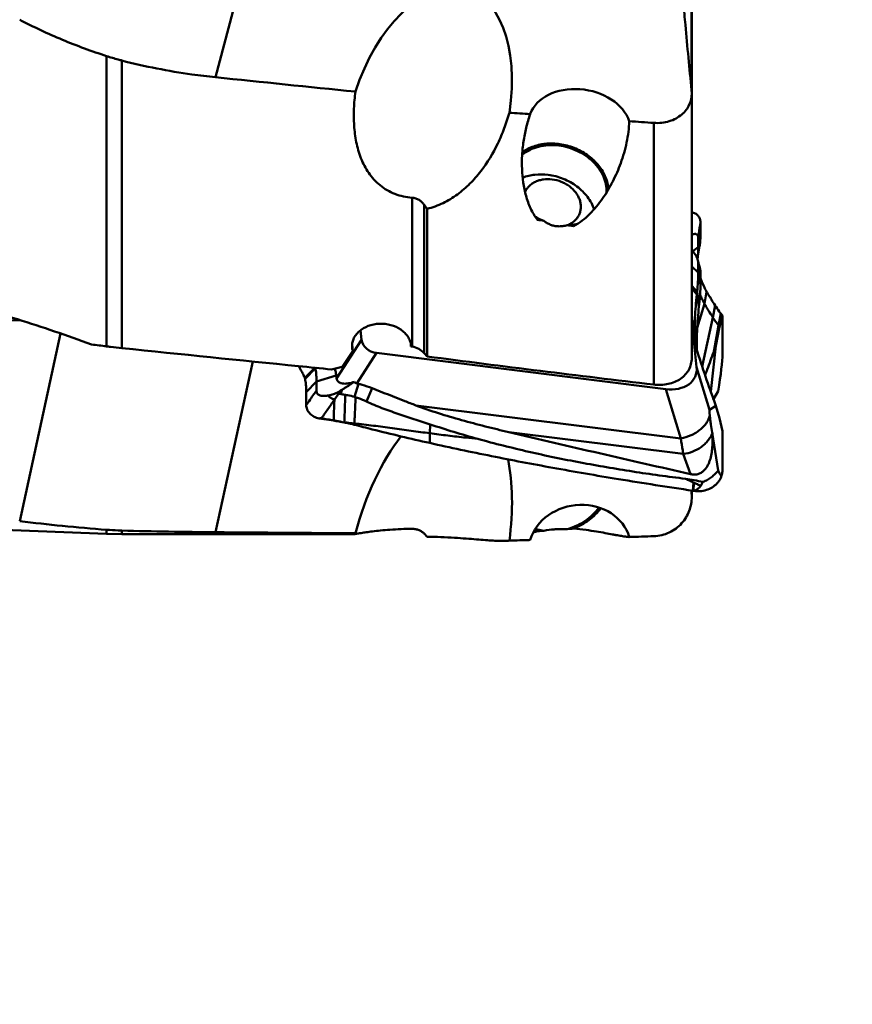
# Model space of a CAD drawing. Units: millimetres. Extents: x -49 to 93, y -27 to 92.
# Drawn here: x 22 to 43, y -27 to -2 of the extents above; entities that cross this region are included whole.
import ezdxf

# ---------------------------------------------------------------- set-up
doc = ezdxf.new("R2010")
doc.units = ezdxf.units.MM
doc.layers.add('1', color=4, linetype='Continuous', lineweight=50)
doc.layers.add('2', color=7, linetype='Continuous', lineweight=25)
doc.styles.add('simplex', font='txt.shx', dxfattribs={"height": 3.5})
doc.dimstyles.new('\\M+18352\\M+18373\\M+1815B - ISO-25', dxfattribs={"dimscale": 0, "dimtxt": 3.5, "dimasz": 3.5, "dimexe": 1.5, "dimexo": 0, "dimgap": 2.3, "dimtad": 1, "dimdsep": 46, "dimtxsty": 'simplex', "dimcen": 0.09, "dimclrd": 256, "dimclre": 256, "dimclrt": 256, "dimadec": 0, "dimazin": 0, "dimtfac": 1, "dimtofl": 0, "dimtmove": 0, "dimatfit": 3, "dimfxl": 1, "dimtolj": 1, "dimlwd": -1, "dimlwe": -1, "dimarcsym": 0})

# ---------------------------------------------------------------- blocks, each defined once
blk = doc.blocks.new('*D9')
at = {"layer": '2'}
for p, q in [((39.2, 15.875), (61.609, 15.875)), ((60.109, 12.375), (60.109, -15.875))]:
    blk.add_line(p, q, dxfattribs=at)
blk.add_solid([(59.525, 12.375), (60.692, 12.375), (60.109, 15.875)], dxfattribs=at)
at = {"layer": 'Defpoints', "color": 0}
for p in [(39.2, 15.875), (39.2, -15.875), (60.109, -15.875)]:
    blk.add_point(p, dxfattribs=at)
at = {"layer": '2', "insert": (56.059, -8.716), "char_height": 3.5, "attachment_point": 5, "rotation": 90, "style": 'simplex'}
blk.add_mtext('\\A1;%%C31.75 [%%C1.250"]', dxfattribs=at)
blk = doc.blocks.new('_None')

msp = doc.modelspace()

# ---------------------------------------------------------------- hatches: boundary and pattern name
at = {"layer": '1'}
h = msp.add_hatch(dxfattribs=at)
h.set_pattern_fill('ANSI37', color=256, scale=0.5, style=0)
h.set_pattern_definition([(45, (-158.6567, 4.8827), (-1.122532, 1.122532), []), (135, (-158.6567, 4.8827), (-1.122532, -1.122532), [])])
edge = h.paths.add_edge_path()
edge.add_line((39.2151327, -7.92224489), (39.2151327, -6.95255544))
edge.add_spline(control_points=[(39.36011825, -8.14753209), (39.35523172, -8.1341597), (39.33946229, -8.0966272), (39.29566982, -8.01809357), (39.24851776, -7.95836272), (39.21513618, -7.92224489)], knot_values=[0.1195631642, 0.1195631642, 0.1195631642, 0.1195631642, 0.2590197452, 0.5175621068, 1, 1, 1, 1], degree=3, periodic=0)
edge.add_line((39.36277877, -8.13320519), (39.36005655, -8.14755464))
edge.add_line((39.36276991, -8.13322286), (39.41772412, -7.8258968))
edge.add_spline(control_points=[(39.43716012, -7.53811102), (39.43716012, -7.59190188), (39.43533753, -7.66851187), (39.42705135, -7.76442239), (39.42119237, -7.80650322), (39.41772426, -7.82589053)], knot_values=[0, 0, 0, 0, 0.5589027705, 0.7953625318, 1, 1, 1, 1], degree=3, periodic=0)
edge.add_line((39.437163, -7.53811067), (39.437163, -7.20645691))
edge.add_spline(control_points=[(39.437163, -7.20645691), (39.43716339, -7.19177908), (39.43472028, -7.16250402), (39.42340266, -7.1200237), (39.40445495, -7.08029197), (39.37823535, -7.04429018), (39.34532712, -7.01280961), (39.29280968, -6.9772814), (39.24693328, -6.96007518), (39.21522565, -6.95255544)], knot_values=[0, 0, 0, 0, 0.1206844355, 0.2401457861, 0.359569557, 0.4805180995, 0.604359318, 0.732061172, 1, 1, 1, 1], degree=3, periodic=0)

# ---------------------------------------------------------------- linework, layer by layer
for p, q in [((39.21143024, -3.83653868), (39.21143024, 1.76562633)), ((39.2151327, -6.95255544), (39.2151327, 1.76487786)), ((28.16763028, 0.73005619), (27.04738808, -3.50591664)), ((24.26341246, -2.96524116), (24.26341246, -10.38289305)), ((24.65473747, -3.07901616), (24.65473747, -10.42739796)), ((35.09035052, -4.44321975), (35.08835501, -4.44880228)), ((38.24641558, -11.35920005), (38.24641558, -4.67196553)), ((32.07038428, -10.38951725), (32.07038428, -6.5840504)), ((32.37680205, -6.76401434), (32.37680205, -10.55532856)), ((32.45318049, -10.64215725), (32.45318049, -6.86928575)), ((39.2151327, -7.92224489), (39.2151327, -6.95255544)), ((39.437163, -7.53811067), (39.437163, -7.20645691)), ((39.437163, -7.53811067), (39.38220935, -7.84543365)), ((39.38220935, -7.84543365), (39.38220929, -7.61138055)), ((39.2151327, -10.68394344), (39.2151327, -7.92224489)), ((39.24299753, -7.95390037), (39.38221108, -7.84543146)), ((39.36276991, -8.13322286), (39.41772412, -7.8258968)), ((39.36277877, -8.13320519), (39.36005655, -8.14755464)), ((39.39114115, -8.25739899), (39.37118706, -8.18239868)), ((39.38220935, -8.49384115), (39.38220929, -8.25978746)), ((39.39401875, -8.26832148), (39.39114115, -8.25739899)), ((39.2151327, -8.34415338), (39.38221108, -8.49384328)), ((39.437163, -8.80116408), (39.38220935, -8.49384115)), ((39.41881443, -8.39839119), (39.42005006, -8.40314616)), ((39.42005006, -8.40314616), (39.437163, -8.46951061)), ((39.437163, -8.6334277), (39.437163, -8.46951033)), ((39.44058182, -8.64357065), (39.43693694, -8.6334277)), ((39.437163, -8.80116408), (39.437163, -8.6334277)), ((39.437163, -8.66267559), (39.44057918, -8.64357079)), ((39.2151327, -8.83352425), (39.35274925, -8.99043541)), ((39.34490638, -9.06188755), (39.2151327, -8.90766139)), ((39.35275169, -8.99043619), (39.34490509, -9.06188691)), ((39.35275169, -8.99043619), (39.40770544, -9.29775949)), ((39.59522317, -8.98578954), (39.5402693, -9.29311373)), ((39.34490027, -9.06188652), (39.39985323, -9.36921058)), ((39.35585777, -9.9078868), (39.5402674, -9.29311412)), ((39.39986041, -9.36921123), (39.40770401, -9.29775936)), ((39.75495094, -9.64411862), (39.80990481, -9.33679446)), ((39.89990225, -9.84665072), (39.95485612, -9.53932655)), ((40, -9.59835786), (39.95485612, -9.53932655)), ((22.05854018, -9.71538624), (10.38571141, -9.82728939)), ((39.2151327, -9.70883776), (39.291354, -9.85084579)), ((39.2151327, -9.72021275), (39.33974194, -10.91379856)), ((39.75495061, -9.64411871), (39.48269717, -10.90183895)), ((40, -9.59835786), (39.92594754, -9.88070821)), ((40, -9.59835786), (40, -10.57922342)), ((23.08800918, -10.05393389), (22.04119115, -14.84813901)), ((30.77802306, -10.21833909), (30.75215694, -9.97057711)), ((39.34631756, -10.15817388), (39.29136367, -9.8508496)), ((39.77682227, -10.52078768), (39.89990225, -9.84665072)), ((39.82985747, -10.36851377), (39.92594753, -9.88070801)), ((39.92594754, -9.88070821), (39.89990225, -9.84665072)), ((30.77802306, -10.21833909), (30.13968609, -11.20372732)), ((32.04051717, -10.3848027), (32.03268211, -10.30975361)), ((39.27171343, -10.26217863), (39.29903104, -10.34610032)), ((30.65612351, -11.33205714), (31.16121687, -10.55235446)), ((38.55025599, -11.47552336), (31.16121687, -10.55235446)), ((32.37680205, -10.55532856), (32.45318049, -10.64215725)), ((39.30433066, -10.34568319), (39.30630591, -10.36957149)), ((39.82985747, -10.36851377), (39.69999698, -11.53682331)), ((27.99998718, -10.77105928), (27.04738808, -15.13376165)), ((29.21711946, -10.89421363), (29.18951004, -10.92232205)), ((29.5794294, -10.93067843), (29.32435065, -11.19036612)), ((29.59564735, -10.94917053), (29.33278247, -11.21678679)), ((29.63236033, -10.93599327), (29.59564987, -10.94917103)), ((39.67127272, -12.00183495), (39.33974194, -10.91379856)), ((29.36224271, -11.55045611), (29.62510723, -11.28284057)), ((30.1303825, -11.12430601), (29.62510421, -11.28284213)), ((29.62510723, -11.28284057), (29.62510747, -11.51689427)), ((29.36224271, -11.55045611), (29.36224271, -11.8821102)), ((30.27133373, -11.496581), (30.24748494, -11.60165868)), ((30.59415166, -11.67281857), (30.70040276, -11.34137873)), ((30.65612351, -11.33205714), (30.70040551, -11.34137336)), ((31.04489489, -11.45239551), (30.90226789, -11.79327609)), ((38.55025599, -11.47552336), (38.93451609, -12.73660982)), ((39.77410398, -11.737207), (39.88920919, -11.52900611)), ((30.59415165, -11.67281851), (30.62416702, -11.68269481)), ((39.77210393, -11.740826), (39.77410398, -11.737207)), ((39.77681745, -11.7540934), (39.82985747, -11.90160428)), ((32.16355803, -11.89066249), (38.93451609, -12.73660982)), ((39.82985747, -11.90160428), (39.67127272, -12.00183495)), ((39.82985747, -11.90160428), (39.92594753, -12.21755527)), ((29.69171001, -12.22948483), (30.06264325, -12.28118348)), ((30.06264335, -12.28119485), (30.06288631, -12.27601558)), ((40, -12.55462577), (39.92594754, -12.21755552)), ((30.58714457, -12.35336369), (30.59432222, -12.35417615)), ((30.59285422, -12.38630719), (30.59432311, -12.3541785)), ((32.52535072, -12.60563283), (32.53105045, -12.38010356)), ((34.54215655, -12.57651942), (39.00007057, -13.13337275)), ((40, -12.55462577), (40, -13.53549132)), ((32.52535072, -12.60563283), (32.51895913, -12.85279844)), ((39.74125586, -12.58862254), (39.88920919, -13.55855115)), ((39.74125606, -12.58862257), (39.74217526, -12.60166537)), ((39.00007057, -13.13337275), (39.1834838, -13.64936275)), ((39.98756534, -13.66066025), (39.96980198, -13.70978148)), ((39.20525438, -14.06638357), (39.21143024, -14.13974966)), ((39.21143024, -14.13502131), (39.21143024, -14.06729248)), ((39.2151327, -14.1508468), (39.2151327, -14.0678392)), ((39.25866424, -13.86298765), (39.2462437, -14.07243318)), ((39.2581103, -14.07417633), (39.24624403, -14.07243724)), ((39.26954281, -13.86805045), (39.25811035, -14.07418076)), ((39.50292512, -13.84395647), (39.44955594, -13.94885181)), ((39.21513242, -14.22787054), (39.21512819, -14.23065724)), ((7.19558754, -14.5076597), (24.26341246, -15.17607836)), ((24.26341246, -15.07142753), (24.26341246, -15.17607836)), ((24.65473747, -15.09203685), (24.65473747, -15.18373806)), ((24.26341246, -15.17607836), (24.65473747, -15.18373806)), ((24.65473747, -15.18373806), (30.57973582, -15.18373806)), ((30.5923259, -15.18328791), (30.58503689, -15.18373732)), ((32.45318049, -15.24995078), (32.37680205, -15.17036865)), ((34.44666728, -15.35525475), (35.00036981, -15.33792486)), ((37.61846122, -15.255713), (37.61425463, -15.25611555))]:
    msp.add_line(p, q, dxfattribs=at)
for centre, major_axis, ratio, start_param, end_param in [((32.47238917, -4.61740936), (0.98852329, 3.34790554), 0.5702717801, -1.3430736951, 1.5162952889), ((123.63093083, 0), (172.13343763, -10.3049384), 0.0647835724, -2.1626233115, -2.1377577061), ((36.35295481, -4.77445863), (1.29684104, -0.19673314), 0.7311842022, 0.3564906285, 2.9970774627), ((65.81295579, 3.44675149), (162.94869626, -9.74989293), 0.0605684991, -1.7601913287, -1.7568603725), ((65.81295579, 3.44675149), (162.94869626, -9.74989293), 0.0605684991, -1.7410731419, -1.7371617936), ((56.97921143, 1.26794938), (68.90699221, -8.86137876), 0.1673978982, -1.8695946538, -1.867133904), ((56.97921143, 1.26794938), (68.90699221, -8.86137876), 0.1673978982, -1.8580420321, -1.8555900812), ((31.18002762, -10.22504098), (0.39570272, -0.09874218), 0.7988344473, -2.8590599937, -1.4206744974), ((28.40695088, -3.80717571), (110.91515266, -13.49719414), 0.0629283686, -1.6039951893, -1.6005040931), ((-3.00529478, 0), (109.79683717, -13.36580886), 0.0656142641, -1.3081535779, -1.2654112647), ((27.74230368, 0), (3.89208048, 15.09052314), 0.4316161329, -2.2613936937, -2.2232645161), ((42.40215931, -116.8412712), (-14.82510799, 135.72665503), 0.0027170766, 0.668195216, 0.6701924217), ((45.48406715, 0), (71.41693682, -9.19012155), 0.1692409326, -1.7383461274, -1.7379204294), ((34.85573643, 1.32787826), (72.16384067, -9.28020661), 0.1673978982, -1.5825639379, -1.5022801717), ((39.67446806, -11.9406987), (0.29641114, 1.50724914), 0.0892877533, -1.2766254169, -0.4261983718), ((-3.00529478, 0), (109.79683717, -13.36580886), 0.0656142641, -1.2654112647, -1.2573731067), ((30.54606097, 0), (42.81322579, 11.28521957), 0.2372685999, -1.645691858, -1.639367435), ((38.48185871, -10.80765067), (0.82705314, -0.33567959), 0.710052588, -1.2106577131, 0.3617068733), ((41.05145934, -19.24071082), (-1.37941564, 7.23918632), 0.0167581103, 0.0066030965, 0.1989555887), ((32.47238917, -15.82904092), (0.99737546, 4.06448747), 0.4685969988, 0.8081652359, 1.520937434), ((32.47238917, -15.82904092), (0.99737546, 4.06448747), 0.4685969988, -1.33843155, -0.7809928758), ((39.67446806, -12.17401603), (-0.29641114, 1.50724914), 0.0892877533, -3.5658213426, -2.9926884705), ((39.67446806, -12.17401603), (-0.29641114, 1.50724914), 0.0892877533, -2.9926884705, -2.7153942975), ((36.35295481, -15.57284463), (1.2965133, 0.16886869), 0.8691532233, 0.1332944076, 2.7800096501), ((56.97921143, -1.26794938), (68.90699221, 8.86137876), 0.1673978982, -1.9126424506, -1.9101817008), ((56.97921143, -1.26794938), (68.90699221, 8.86137876), 0.1673978982, -1.9010898289, -1.898637878), ((123.63093083, 0), (172.13376817, 7.51674158), 0.0766415135, -2.1698483956, -2.1449827903), ((65.81295579, -2.50993817), (162.94896982, 7.11036027), 0.0716548815, -1.7669420627, -1.7636111065), ((65.81295579, -2.50993817), (162.94896982, 7.11036027), 0.0716548815, -1.7478238759, -1.7439125276)]:
    msp.add_ellipse(centre, major_axis=major_axis, ratio=ratio, start_param=start_param, end_param=end_param, dxfattribs=at)
for points, knots in [([(39.00154554, -1.61289857), (39.01810093, -1.79822041), (39.08546624, -2.53967673), (39.15664662, -3.28078275), (39.21143024, -3.83653868)], [0, 0, 0, 0, 0.2499093342, 1, 1, 1, 1]), ([(24.26341246, -2.96524116), (23.88103889, -2.84133279), (23.12588257, -2.56289226), (22.39696317, -2.22117055), (22.04119115, -2.03421076)], [0, 0, 0, 0, 0.5000271902, 1, 1, 1, 1]), ([(24.65473747, -3.07901616), (24.62186187, -3.0705378), (24.49057287, -3.03560471), (24.36035333, -2.99665491), (24.26341246, -2.96524116)], [0, 0, 0, 0, 0.249908189, 1, 1, 1, 1]), ([(27.04738808, -3.50591664), (26.84568086, -3.4850028), (26.04101521, -3.38711244), (25.24325311, -3.2307898), (24.65473747, -3.07901616)], [0, 0, 0, 0, 0.2501833226, 1, 1, 1, 1]), ([(32.07038428, -6.5840504), (31.99519758, -6.57928207), (31.84578838, -6.5588193), (31.63020127, -6.49438332), (31.42953627, -6.39760047), (31.2488695, -6.27187511), (31.09123954, -6.12194075), (30.95764183, -5.95286982), (30.84747269, -5.769281), (30.75918281, -5.57498098), (30.69080768, -5.3729152), (30.62340746, -5.09572605), (30.57910151, -4.73899875), (30.57662403, -4.30563782), (30.60183754, -4.01657606), (30.61985683, -3.87214545)], [0, 0, 0, 0, 0.0650765792, 0.1296895813, 0.1935947848, 0.2566931528, 0.3190471873, 0.3808319117, 0.4422627147, 0.5035423238, 0.5648339648, 0.6262556413, 0.7497004976, 0.8742739578, 1, 1, 1, 1]), ([(39.21513247, -3.91133975), (39.21513287, -3.96161951), (39.20485111, -4.06291687), (39.15677868, -4.20955838), (39.07517745, -4.34600011), (38.96023335, -4.46659254), (38.81394653, -4.56531631), (38.64077662, -4.63626012), (38.44808762, -4.67462427), (38.31400997, -4.67670033), (38.24641558, -4.67196553)], [0, 0, 0, 0, 0.1089256608, 0.2187018223, 0.3317539156, 0.4504742653, 0.5767335561, 0.7112719624, 0.8532052645, 1, 1, 1, 1]), ([(39.21143024, -3.83653868), (39.21204451, -3.84277018), (39.21419408, -3.86764811), (39.21513232, -3.89263161), (39.21513247, -3.91133975)], [0, 0, 0, 0, 0.2507704423, 1, 1, 1, 1]), ([(34.55548366, -4.41076099), (34.51633392, -4.54552499), (34.42857109, -4.81187368), (34.21148816, -5.32665043), (33.92338251, -5.81034166), (33.55409372, -6.23206245), (33.23194634, -6.5094525), (32.8647896, -6.73340297), (32.59337406, -6.83440238), (32.45318049, -6.86928575)], [0, 0, 0, 0, 0.1246001055, 0.2486586495, 0.4957773324, 0.6199554872, 0.7451074909, 0.8717304568, 1, 1, 1, 1]), ([(35.27727377, -7.14729438), (35.2404347, -7.10315235), (35.17433452, -7.00893502), (35.09429012, -6.85683209), (35.02996676, -6.69799912), (34.96169349, -6.47959327), (34.90462641, -6.19713656), (34.87340456, -5.85073579), (34.87579118, -5.49933764), (34.91077676, -5.14584333), (34.97901784, -4.79333947), (35.04771613, -4.56253397), (35.08835501, -4.44880228)], [0, 0, 0, 0, 0.0615299346, 0.1226293533, 0.1836116225, 0.2446620128, 0.3673134635, 0.4911318193, 0.6162868033, 0.7428296898, 0.8707491882, 1, 1, 1, 1]), ([(37.61846122, -4.62790217), (37.61192785, -4.81125792), (37.56428108, -5.17579642), (37.46276313, -5.52830226), (37.40080698, -5.69956271)], [0, 0, 0, 0, 0.5018454014, 1, 1, 1, 1]), ([(35.81519909, -5.25024984), (35.72801412, -5.23935716), (35.55449644, -5.23282738), (35.302473, -5.27068748), (35.07351428, -5.35483819), (34.94016058, -5.44193716), (34.88175686, -5.49173688)], [0, 0, 0, 0, 0.2662170475, 0.5227824801, 0.7674450227, 1, 1, 1, 1]), ([(37.08542862, -6.37154951), (37.08251839, -6.31923171), (37.06714477, -6.21326287), (37.01751853, -6.05793182), (36.94219095, -5.90715749), (36.80804127, -5.71398582), (36.58513363, -5.5020358), (36.2589211, -5.31556343), (35.89631772, -5.20716534), (35.58391471, -5.18928373), (35.34445006, -5.22166572), (35.17656754, -5.26792437), (35.02218406, -5.33547523), (34.92886916, -5.39484825), (34.88582906, -5.42759168)], [0, 0, 0, 0, 0.0555159264, 0.1127999675, 0.1720808151, 0.2334031769, 0.3612657396, 0.4941097338, 0.6280222545, 0.7588229643, 0.8220734864, 0.883409028, 0.9427033584, 1, 1, 1, 1]), ([(37.03705919, -6.45130256), (37.04010876, -6.3830376), (37.02877597, -6.24235849), (36.96286862, -6.03683247), (36.85111307, -5.84105803), (36.69831078, -5.66268961), (36.51066866, -5.50845354), (36.29559224, -5.38425141), (36.06161299, -5.29487804), (35.89764952, -5.260551), (35.81519909, -5.25024984)], [0, 0, 0, 0, 0.1097491899, 0.2241437902, 0.3440482802, 0.4693960499, 0.5993126895, 0.7323166702, 0.8665474618, 1, 1, 1, 1]), ([(37.40080698, -5.69956271), (37.34300332, -5.85934475), (37.2412147, -6.09386821), (37.07702094, -6.39142181), (36.93906116, -6.60601925), (36.78514892, -6.81040081), (36.61306886, -7.00191858), (36.41944059, -7.17561799), (36.27338486, -7.27236218), (36.1955108, -7.31261799)], [0, 0, 0, 0, 0.2482685787, 0.3722609038, 0.4963259036, 0.6206984913, 0.7457221232, 0.8719128127, 1, 1, 1, 1]), ([(34.89541281, -6.07242977), (34.99482927, -6.033362), (35.21112562, -5.98228884), (35.4326501, -5.98538088), (35.54431393, -5.99933189)], [0, 0, 0, 0, 0.4869734693, 1, 1, 1, 1]), ([(35.54431393, -5.99933189), (35.67710057, -6.01592193), (35.93859682, -6.08424476), (36.23183734, -6.24766334), (36.43043224, -6.41815478), (36.555431, -6.56055361), (36.65429954, -6.71478081), (36.70194844, -6.82508237), (36.72030886, -6.88073983)], [0, 0, 0, 0, 0.2601915018, 0.5189841715, 0.6451466339, 0.7676972167, 0.8860459598, 1, 1, 1, 1]), ([(34.95573668, -6.43642289), (34.96823128, -6.40842044), (34.99908205, -6.3542359), (35.06062411, -6.28246407), (35.13611276, -6.22135179), (35.22363871, -6.17233521), (35.32111638, -6.13649248), (35.46289564, -6.10689184), (35.57455673, -6.10716049), (35.64826977, -6.11637002)], [0, 0, 0, 0, 0.1128381326, 0.2277621911, 0.3459984459, 0.4683810881, 0.5952901492, 0.7266359668, 1, 1, 1, 1]), ([(35.64826977, -6.11637002), (35.72749084, -6.12626771), (35.84514405, -6.15694705), (35.9893679, -6.22564433), (36.12056594, -6.31021132), (36.23158517, -6.41766948), (36.31218942, -6.54188282), (36.35479443, -6.63855534), (36.37918581, -6.73762942), (36.3846145, -6.83657004), (36.37081239, -6.93273334), (36.33808016, -7.02348016), (36.28731965, -7.10630101), (36.21997536, -7.17896842), (36.13797823, -7.23961639), (36.07612597, -7.2704997), (36.04366532, -7.2836198)], [0, 0, 0, 0, 0.1398874038, 0.2100293425, 0.2793409183, 0.412834352, 0.4765475015, 0.5379112543, 0.5970561464, 0.6543674085, 0.7104645254, 0.7661344097, 0.8222254952, 0.8795253332, 0.9386534808, 1, 1, 1, 1]), ([(32.37680205, -6.76401434), (32.35971203, -6.73970513), (32.32037116, -6.69376696), (32.24785336, -6.63777521), (32.16335716, -6.59828385), (32.10158326, -6.58602904), (32.07038428, -6.5840504)], [0, 0, 0, 0, 0.2431533564, 0.4912025762, 0.7441942027, 1, 1, 1, 1]), ([(32.45318049, -6.86928575), (32.44671284, -6.86065379), (32.42085347, -6.82585553), (32.39553282, -6.79065738), (32.37680205, -6.76401434)], [0, 0, 0, 0, 0.2487900807, 1, 1, 1, 1]), ([(39.437163, -7.20645691), (39.43716339, -7.19177908), (39.43472028, -7.16250402), (39.42340266, -7.1200237), (39.40445495, -7.08029197), (39.37823535, -7.04429018), (39.34532712, -7.01280961), (39.29280968, -6.9772814), (39.24693328, -6.96007518), (39.21522565, -6.95255544)], [0, 0, 0, 0, 0.1206844355, 0.2401457861, 0.359569557, 0.4805180995, 0.604359318, 0.732061172, 1, 1, 1, 1]), ([(35.21805714, -7.06937894), (35.23559578, -7.07968888), (35.30683085, -7.11967905), (35.38122446, -7.15403139), (35.43831448, -7.17646391)], [0, 0, 0, 0, 0.2490646072, 1, 1, 1, 1]), ([(35.79989566, -7.31511108), (35.76641589, -7.31367854), (35.69995497, -7.30539113), (35.60461887, -7.27651981), (35.51667206, -7.23319712), (35.4634021, -7.19632916), (35.43831448, -7.17646391)], [0, 0, 0, 0, 0.2555001415, 0.5078495698, 0.7560139635, 1, 1, 1, 1]), ([(36.03444441, -7.28379339), (35.99658057, -7.29511748), (35.91903582, -7.31255874), (35.83949101, -7.31680529), (35.79989566, -7.31511108)], [0, 0, 0, 0, 0.4993011879, 1, 1, 1, 1]), ([(36.03444441, -7.28379339), (36.05746828, -7.28319902), (36.14796845, -7.27864327), (36.2380612, -7.26507316), (36.30383506, -7.24957311)], [0, 0, 0, 0, 0.2541914379, 1, 1, 1, 1]), ([(39.38220929, -7.61138055), (39.38676648, -7.57739165), (39.40492117, -7.44239508), (39.42329159, -7.30742752), (39.437163, -7.20645712)], [0, 0, 0, 0, 0.2517626205, 1, 1, 1, 1]), ([(39.38220955, -7.61138012), (39.38220885, -7.59868917), (39.38041505, -7.57536788), (39.36976091, -7.5445271), (39.35125785, -7.52284886), (39.32742096, -7.51141286), (39.30109703, -7.50829799), (39.2732273, -7.5112952), (39.24420538, -7.51912349), (39.22491578, -7.52676241), (39.21513618, -7.53111551)], [0, 0, 0, 0, 0.1606594425, 0.2938285393, 0.4063069607, 0.5116026482, 0.620532623, 0.737834911, 0.8644856293, 1, 1, 1, 1]), ([(39.43716012, -7.53811102), (39.43716012, -7.59190188), (39.43533753, -7.66851187), (39.42705135, -7.76442239), (39.42119237, -7.80650322), (39.41772426, -7.82589053)], [0, 0, 0, 0, 0.5589027705, 0.7953625318, 1, 1, 1, 1]), ([(39.36011825, -8.14753209), (39.35523172, -8.1341597), (39.33946229, -8.0966272), (39.29566982, -8.01809357), (39.24851776, -7.95836272), (39.21513618, -7.92224489)], [0.11956316422, 0.11956316422, 0.11956316422, 0.11956316422, 0.2590197452, 0.5175621068, 1, 1, 1, 1]), ([(39.38221108, -7.84543146), (39.38221134, -7.89921872), (39.38039442, -7.97582478), (39.37211097, -8.07173382), (39.36624877, -8.11381604), (39.36277877, -8.13320519)], [0, 0, 0, 0, 0.558876077, 0.7953363403, 1, 1, 1, 1]), ([(39.38220955, -8.25978682), (39.38220921, -8.25371016), (39.38119871, -8.22761099), (39.37637601, -8.2017359), (39.37118649, -8.18239661)], [0, 0, 0, 0, 0.2328210352, 1, 1, 1, 1]), ([(39.38220929, -8.25978746), (39.38526723, -8.27118285), (39.39760545, -8.31734791), (39.40975906, -8.36356229), (39.41881443, -8.39839119)], [0, 0, 0, 0, 0.2469070566, 1, 1, 1, 1]), ([(39.42842376, -8.40098556), (39.42556491, -8.38980343), (39.41421168, -8.34555232), (39.40270703, -8.30134004), (39.39401875, -8.26832148)], [0, 0, 0, 0, 0.2526423759, 1, 1, 1, 1]), ([(16, -8.42856693), (16.34060738, -8.46322064), (17.01991322, -8.5470376), (18.03223674, -8.71123894), (19.03599953, -8.91005665), (20.35799589, -9.21659725), (21.9792258, -9.6709711), (23.25087223, -10.10390215), (23.87648197, -10.33503009)], [0, 0, 0, 0, 0.1264251749, 0.2526667669, 0.3786294831, 0.5042113434, 0.7537198261, 1, 1, 1, 1]), ([(39.38221108, -8.49384328), (39.38221146, -8.57257486), (39.37627563, -8.7384595), (39.36209473, -8.90379075), (39.35275219, -8.99043544)], [0, 0, 0, 0, 0.4746340236, 1, 1, 1, 1]), ([(39.437163, -8.46951033), (39.43716315, -8.46383324), (39.43642079, -8.44077687), (39.43271809, -8.41782884), (39.42841644, -8.40098583)], [0, 0, 0, 0, 0.246179684, 1, 1, 1, 1]), ([(39.43716012, -8.80116372), (39.43716012, -8.87989434), (39.43120884, -9.04577918), (39.41704408, -9.21111248), (39.40770113, -9.297759)], [0, 0, 0, 0, 0.474625648, 1, 1, 1, 1]), ([(39.59521155, -8.98579329), (39.5800942, -8.9581294), (39.52207336, -8.84712243), (39.47244648, -8.7317094), (39.4405818, -8.64357057)], [0, 0, 0, 0, 0.2517025878, 1, 1, 1, 1]), ([(39.59521155, -8.98579329), (39.60238105, -8.99890178), (39.63221082, -9.05127857), (39.66538435, -9.1017311), (39.69185795, -9.1385247)], [0, 0, 0, 0, 0.2479058936, 1, 1, 1, 1]), ([(39.34490027, -9.06188652), (39.32276707, -9.25835853), (39.30217691, -9.52146042), (39.29297827, -9.78494462), (39.29136367, -9.8508496)], [0, 0, 0, 0, 0.7499435836, 1, 1, 1, 1]), ([(39.42817761, -9.06017877), (39.44475758, -9.09982153), (39.48007065, -9.17850442), (39.51958488, -9.25515734), (39.5402693, -9.29311373)], [0, 0, 0, 0, 0.4985135447, 1, 1, 1, 1]), ([(39.5402674, -9.29311412), (39.55513315, -9.32033382), (39.58685197, -9.37631635), (39.6571803, -9.49411175), (39.71448014, -9.58354167), (39.75495061, -9.64411871)], [0, 0, 0, 0, 0.2260757016, 0.468955668, 1, 1, 1, 1]), ([(39.69184872, -9.13852897), (39.70076252, -9.15551887), (39.73746826, -9.22314159), (39.77780834, -9.28878354), (39.80990495, -9.33679441)], [0, 0, 0, 0, 0.2493737213, 1, 1, 1, 1]), ([(39.34630981, -10.15817359), (39.34792413, -10.09226925), (39.35365676, -9.92755416), (39.37010996, -9.66435563), (39.38881933, -9.46745814), (39.39986041, -9.36921123)], [0, 0, 0, 0, 0.2500286638, 0.6250358549, 1, 1, 1, 1]), ([(39.95485612, -9.53932655), (39.94221611, -9.52279699), (39.89229996, -9.45644856), (39.84448275, -9.38852014), (39.80990495, -9.33679441)], [0, 0, 0, 0, 0.2506230517, 1, 1, 1, 1]), ([(30.53683691, -10.3287935), (30.53764514, -10.32047801), (30.5434257, -10.27494421), (30.56775542, -10.19263705), (30.62792783, -10.08947487), (30.74504403, -9.96274487), (30.90565386, -9.87005803), (31.08738019, -9.818291), (31.28328757, -9.79512975), (31.52692191, -9.82296095), (31.74554662, -9.9214397), (31.88343024, -10.03485303), (31.96246501, -10.13047302), (32.01075794, -10.22397686), (32.02811264, -10.28546731), (32.03280314, -10.30973021)], [0.04038142701, 0.04038142701, 0.04038142701, 0.04038142701, 0.0523541475, 0.1061330046, 0.1626262695, 0.2226073259, 0.3527977544, 0.4224707145, 0.4936921358, 0.635447191, 0.7695080725, 0.8320063796, 0.8909836281, 0.9467146552, 0.98218191956, 0.98218191956, 0.98218191956, 0.98218191956]), ([(39.75495094, -9.64411862), (39.77809493, -9.67837221), (39.82544298, -9.74658968), (39.87472247, -9.81342632), (39.89990241, -9.84665066)], [0, 0, 0, 0, 0.497901385, 1, 1, 1, 1]), ([(39.291354, -9.85084579), (39.29035962, -9.89225463), (39.28835502, -10.05728648), (39.29448398, -10.2224539), (39.30433066, -10.34568319)], [0, 0, 0, 0, 0.2509698383, 1, 1, 1, 1]), ([(39.3497871, -10.50150842), (39.34848077, -10.47299191), (39.34430811, -10.35860045), (39.34424724, -10.24406653), (39.34630983, -10.15817359)], [0, 0, 0, 0, 0.2493918292, 1, 1, 1, 1]), ([(24.26341246, -10.38289305), (24.29601911, -10.38692282), (24.42635045, -10.40270897), (24.55683518, -10.417229), (24.65473747, -10.42739796)], [0, 0, 0, 0, 0.2502573975, 1, 1, 1, 1]), ([(30.5546275, -10.49701844), (30.55245472, -10.49016088), (30.54449193, -10.46267563), (30.53930402, -10.43438345), (30.53707983, -10.41308137)], [0, 0, 0, 0, 0.2514221202, 1, 1, 1, 1]), ([(32.07038428, -10.38951725), (32.12940817, -10.39883199), (32.24321961, -10.4378227), (32.33845068, -10.51171499), (32.37680205, -10.55532856)], [0, 0, 0, 0, 0.5071164345, 1, 1, 1, 1]), ([(39.29903104, -10.34610032), (39.37802452, -10.58836487), (39.53231354, -11.05443434), (39.69272286, -11.51845211), (39.77208257, -11.74083362)], [0, 0, 0, 0, 0.5141304967, 0.99053067682, 0.99053067682, 0.99053067682, 0.99053067682]), ([(39.55569467, -11.11842671), (39.57443182, -11.07014461), (39.65054145, -10.87183118), (39.72346, -10.67229334), (39.77681745, -10.52078894)], [0, 0, 0, 0, 0.2438157195, 1, 1, 1, 1]), ([(39.77681745, -10.52078894), (39.78125329, -10.50817984), (39.79906387, -10.45746705), (39.8166939, -10.40669091), (39.82985747, -10.36851377)], [0, 0, 0, 0, 0.2486836035, 1, 1, 1, 1]), ([(38.24641558, -11.35920005), (38.36880624, -11.37351228), (38.55471802, -11.36797734), (38.78282099, -11.29806684), (38.93165514, -11.21814665), (39.05472317, -11.11221839), (39.14660321, -10.98393571), (39.20294715, -10.83862783), (39.21513041, -10.73559434), (39.21513243, -10.68408524)], [0, 0, 0, 0, 0.276801383, 0.408049003, 0.5334480368, 0.6534936041, 0.7696741346, 0.8842943112, 1, 1, 1, 1]), ([(29.16982424, -10.88983597), (29.17147853, -10.89263011), (29.17795678, -10.90351152), (29.18454488, -10.9143277), (29.18951689, -10.92232478)], [0, 0, 0, 0, 0.2564106041, 1, 1, 1, 1]), ([(29.18951687, -10.92232489), (29.20333914, -10.9446028), (29.23603518, -10.99967565), (29.28225659, -11.08860606), (29.31151499, -11.15659738), (29.32434448, -11.19036267)], [0, 0, 0, 0, 0.2617914854, 0.6393242465, 1, 1, 1, 1]), ([(29.59564735, -10.94917053), (29.59524175, -10.94765913), (29.59363682, -10.94182361), (29.59186584, -10.93603303), (29.59044017, -10.93177818)], [0, 0, 0, 0, 0.2585628191, 1, 1, 1, 1]), ([(29.62510421, -11.28284213), (29.62510341, -11.24836264), (29.62404614, -11.18342938), (29.61876219, -11.09269578), (29.60999241, -11.01573896), (29.60107945, -10.96951326), (29.59564572, -10.94917448)], [0, 0, 0, 0, 0.3081277854, 0.5802134775, 0.8118667393, 1, 1, 1, 1]), ([(30.09500477, -10.95397598), (30.10347628, -10.98030081), (30.11786486, -11.03667765), (30.1268452, -11.09411104), (30.13038247, -11.12430599)], [0, 0, 0, 0, 0.4763410606, 1, 1, 1, 1]), ([(29.32434448, -11.19036267), (29.32512491, -11.19240558), (29.32828932, -11.20109747), (29.33095722, -11.20996569), (29.33278372, -11.21678743)], [0, 0, 0, 0, 0.2364495979, 1, 1, 1, 1]), ([(29.36224559, -11.55045647), (29.36224559, -11.51597537), (29.36119356, -11.45103937), (29.35591763, -11.36030344), (29.347144, -11.28334711), (29.33821963, -11.23712578), (29.3327866, -11.21678778)], [0, 0, 0, 0, 0.3081395539, 0.5802328374, 0.811876628, 1, 1, 1, 1]), ([(30.13038247, -11.12430599), (30.13114817, -11.13087457), (30.13272351, -11.14240325), (30.13457627, -11.15900861), (30.13644492, -11.17896587), (30.13853002, -11.19384639), (30.13968609, -11.20372732)], [0, 0, 0, 0, 0.2480914234, 0.4364771142, 0.6267850353, 1, 1, 1, 1]), ([(30.13968609, -11.20372732), (30.14090424, -11.21413883), (30.14530594, -11.23432046), (30.15848878, -11.26179779), (30.17733075, -11.28476769), (30.20060147, -11.30299491), (30.22714976, -11.31681272), (30.26625625, -11.33019631), (30.31959097, -11.3381397), (30.38616944, -11.33729573), (30.45471722, -11.3283375), (30.52413314, -11.31269573), (30.5700949, -11.2986208), (30.59307107, -11.29076249)], [0, 0, 0, 0, 0.0600984675, 0.1173290489, 0.1731135049, 0.2288883937, 0.2856541642, 0.3439109825, 0.4651781378, 0.5924770965, 0.7246761163, 0.860781424, 1, 1, 1, 1]), ([(30.27133399, -11.49658134), (30.2984347, -11.47991082), (30.40659228, -11.41274272), (30.51355271, -11.34364696), (30.59307413, -11.29076614)], [0, 0, 0, 0, 0.2499090364, 1, 1, 1, 1]), ([(30.59307107, -11.29076249), (30.60044544, -11.30082247), (30.61415939, -11.31464419), (30.63685994, -11.32689711), (30.64957605, -11.33072957), (30.65612351, -11.33205714)], [0, 0, 0, 0, 0.4862817898, 0.7395489942, 1, 1, 1, 1]), ([(29.62510747, -11.51689427), (29.6032924, -11.54761314), (29.51625298, -11.66976942), (29.42844, -11.79137464), (29.36224267, -11.88210996)], [0, 0, 0, 0, 0.2511902861, 1, 1, 1, 1]), ([(29.62510724, -11.51689432), (29.62510846, -11.5315644), (29.62816876, -11.55349345), (29.63996076, -11.57946773), (29.65583145, -11.6018202), (29.68325426, -11.62377101), (29.72285905, -11.64013558), (29.76664137, -11.64891943), (29.82964133, -11.65258053), (29.87785148, -11.64778488), (29.91005055, -11.64254757)], [0, 0, 0, 0, 0.1232761538, 0.1814626604, 0.238429768, 0.3522891103, 0.4708236642, 0.5954916013, 0.7258678181, 1, 1, 1, 1]), ([(29.91005508, -11.6425434), (29.95051666, -11.63594187), (30.03184364, -11.61585745), (30.11029656, -11.58698464), (30.14947958, -11.57058671)], [0, 0, 0, 0, 0.4911390093, 1, 1, 1, 1]), ([(30.18963231, -11.59308835), (30.18172463, -11.59186528), (30.16646894, -11.58692098), (30.15433757, -11.57644873), (30.14947961, -11.57058676)], [0, 0, 0, 0, 0.5124369645, 1, 1, 1, 1]), ([(30.70040551, -11.34137336), (30.73003807, -11.3488668), (30.8465627, -11.38033014), (30.96111064, -11.41917612), (31.04488833, -11.45240423)], [0, 0, 0, 0, 0.253250853, 1, 1, 1, 1]), ([(32.16355803, -11.89066249), (32.07011233, -11.85447306), (31.69678282, -11.70951242), (31.3240153, -11.56310301), (31.04488833, -11.45240423)], [0, 0, 0, 0, 0.2502180137, 1, 1, 1, 1]), ([(29.75087167, -12.22273794), (29.80675965, -12.1440091), (29.9183281, -11.98536413), (30.02887499, -11.82600805), (30.08433404, -11.74594331)], [0, 0, 0, 0, 0.4978150626, 1, 1, 1, 1]), ([(29.91005507, -11.64254339), (29.93684621, -11.66396287), (29.99272443, -11.70262423), (30.05341505, -11.73326421), (30.08433349, -11.74593349)], [0, 0, 0, 0, 0.5065534825, 1, 1, 1, 1]), ([(30.08432705, -11.74593279), (30.08255682, -11.79063973), (30.07552335, -11.967338), (30.06834121, -12.14403037), (30.06288721, -12.27601397)], [0, 0, 0, 0, 0.253010753, 1, 1, 1, 1]), ([(30.08432705, -11.74593279), (30.09311905, -11.73324782), (30.12832947, -11.68237464), (30.16339108, -11.63139851), (30.18963232, -11.59308835)], [0, 0, 0, 0, 0.249459649, 1, 1, 1, 1]), ([(30.18963231, -11.59308835), (30.19444465, -11.59383263), (30.20646096, -11.59585388), (30.2257966, -11.59836527), (30.24024535, -11.60063758), (30.24748494, -11.60165868)], [0, 0, 0, 0, 0.2497838741, 0.6249689975, 1, 1, 1, 1]), ([(30.24748494, -11.60165868), (30.25716279, -11.60321995), (30.29576675, -11.60961704), (30.33427189, -11.6166005), (30.36308818, -11.62204998)], [0, 0, 0, 0, 0.2505231362, 1, 1, 1, 1]), ([(30.36308818, -11.62204998), (30.36089422, -11.68176925), (30.35219482, -11.91689477), (30.34324764, -12.15201114), (30.33642188, -12.3274052)], [0, 0, 0, 0, 0.2539864792, 1, 1, 1, 1]), ([(30.36308818, -11.62204998), (30.38256768, -11.62573376), (30.45998236, -11.64077297), (30.53702801, -11.65789394), (30.59415165, -11.67281851)], [0, 0, 0, 0, 0.2513730916, 1, 1, 1, 1]), ([(30.59432243, -12.35417842), (30.59683736, -12.29909645), (30.60698674, -12.0752786), (30.61686292, -11.85144838), (30.62416689, -11.68269788)], [0, 0, 0, 0, 0.2461052657, 1, 1, 1, 1]), ([(30.62416689, -11.68269788), (30.64808315, -11.6907498), (30.74220172, -11.7237912), (30.83456951, -11.76186262), (30.90215667, -11.7932322)], [0, 0, 0, 0, 0.2529918203, 1, 1, 1, 1]), ([(30.90215667, -11.7932322), (30.96686548, -11.82326093), (31.09807189, -11.88048962), (31.36532821, -11.98638388), (31.70566081, -12.10697227), (32.11760357, -12.24456742), (32.39298802, -12.33545028), (32.53105045, -12.38010356)], [0, 0, 0, 0, 0.1235436536, 0.2478211114, 0.4977894799, 0.7487041578, 1, 1, 1, 1]), ([(29.36224271, -11.8821102), (29.36224222, -11.90105532), (29.36641434, -11.93979158), (29.38465948, -11.99646325), (29.4145938, -12.05076359), (29.46946706, -12.11842431), (29.56081736, -12.18669778), (29.64692774, -12.219066), (29.69171001, -12.22948483)], [0, 0, 0, 0, 0.1105730014, 0.2254591998, 0.345329399, 0.4703366397, 0.7316481628, 1, 1, 1, 1]), ([(34.54222409, -12.57642006), (34.33985521, -12.52881912), (33.93652838, -12.43074213), (33.33588615, -12.27197771), (32.74318015, -12.09737143), (32.35427106, -11.96452138), (32.16355803, -11.89066249)], [0, 0, 0, 0, 0.2517708546, 0.5026658527, 0.7523180811, 1, 1, 1, 1]), ([(29.69170992, -12.22947495), (29.7011761, -12.22663621), (29.72057955, -12.22181001), (29.74092212, -12.22108057), (29.75087144, -12.22274047)], [0, 0, 0, 0, 0.4948878224, 1, 1, 1, 1]), ([(30.06288631, -12.27601558), (30.01093069, -12.2669527), (29.90693798, -12.24912089), (29.8029199, -12.23143779), (29.75087144, -12.22274047)], [0, 0, 0, 0, 0.4998579509, 1, 1, 1, 1]), ([(30.06264326, -12.28118344), (30.08568712, -12.28439513), (30.17726647, -12.2978265), (30.2684627, -12.31387968), (30.33642129, -12.32740505)], [0, 0, 0, 0, 0.2513730223, 1, 1, 1, 1]), ([(30.06355573, -12.27612966), (30.08643208, -12.280105), (30.17755976, -12.2962607), (30.26848623, -12.31356944), (30.33642139, -12.32740456)], [0, 0, 0, 0, 0.2508859118, 1, 1, 1, 1]), ([(30.33642122, -12.32740434), (30.35738728, -12.32934396), (30.44102967, -12.33732531), (30.52458621, -12.34620562), (30.58714457, -12.35336369)], [0, 0, 0, 0, 0.2505957218, 1, 1, 1, 1]), ([(30.33642126, -12.32740509), (30.35808363, -12.33170532), (30.44399013, -12.34942461), (30.52937042, -12.36970423), (30.59285126, -12.38635736)], [0, 0, 0, 0, 0.251785255, 1, 1, 1, 1]), ([(38.93451609, -12.73660982), (39.02448305, -12.71970913), (39.15645393, -12.67856214), (39.31668084, -12.59548448), (39.42434138, -12.52151987), (39.51680569, -12.43774157), (39.59143725, -12.3464621), (39.64593752, -12.25024416), (39.66835381, -12.18239323), (39.67527729, -12.1488969)], [0, 0, 0, 0, 0.2758989528, 0.41166662, 0.5430753886, 0.6684211567, 0.7865148958, 0.8969097244, 1, 1, 1, 1]), ([(39.67527729, -12.1488969), (39.67958441, -12.18962857), (39.68936632, -12.26811136), (39.71069375, -12.41481668), (39.72864157, -12.52061384), (39.74125586, -12.58862254)], [0, 0, 0, 0, 0.2762914583, 0.5334158175, 1, 1, 1, 1]), ([(30.59287529, -12.38631271), (30.74551018, -12.42633978), (31.3853476, -12.5907546), (32.02834698, -12.74276534), (32.51897998, -12.85280311)], [0, 0, 0, 0, 0.2388615115, 1, 1, 1, 1]), ([(32.52535072, -12.60563283), (32.36487018, -12.58349798), (32.12408939, -12.5506551), (31.80302733, -12.506827), (31.5621414, -12.47385507), (31.32097521, -12.44150084), (30.99853156, -12.40007723), (30.75617205, -12.37170723), (30.59432243, -12.35417842)], [0, 0, 0, 0, 0.2495637531, 0.3743617386, 0.4991891583, 0.6241131705, 0.7492096866, 1, 1, 1, 1]), ([(32.53105045, -12.38010356), (32.73302434, -12.44542761), (33.13881306, -12.57303603), (33.54732951, -12.69167694), (33.75262616, -12.74872878)], [0, 0, 0, 0, 0.4990577729, 1, 1, 1, 1]), ([(34.54215655, -12.57651942), (34.92820435, -12.66732506), (35.70083518, -12.84781093), (36.86053994, -13.11703354), (38.02150572, -13.3842567), (38.79604352, -13.56112348), (39.1834838, -13.64936275)], [0, 0, 0, 0, 0.2497526526, 0.4996712605, 0.7497574847, 1, 1, 1, 1]), ([(33.75262616, -12.74872878), (33.64989569, -12.73851213), (33.39352112, -12.71197405), (32.98436937, -12.66455812), (32.67815804, -12.62585086), (32.52535072, -12.60563283)], [0, 0, 0, 0, 0.2506494139, 0.6257662665, 1, 1, 1, 1]), ([(39.05954937, -13.76792331), (38.83362964, -13.74099561), (38.38286576, -13.68295134), (37.70923498, -13.58399653), (37.0390223, -13.47415756), (36.37232134, -13.35413523), (35.70957216, -13.22318686), (34.83384803, -13.03235382), (34.18285826, -12.86829007), (33.75262616, -12.74872878)], [0, 0, 0, 0, 0.1261971793, 0.2520712741, 0.3776331117, 0.5028848252, 0.6277978403, 0.7523211446, 1, 1, 1, 1]), ([(39.00007065, -13.13337275), (38.9946779, -13.10294533), (38.97182381, -12.97085822), (38.95047763, -12.83851439), (38.93451609, -12.73660982)], [0, 0, 0, 0, 0.2305253399, 1, 1, 1, 1]), ([(39.00007057, -13.13337275), (39.08196273, -13.12331574), (39.24341862, -13.08231485), (39.42583422, -12.98442574), (39.55107836, -12.88203582), (39.63121163, -12.7961803), (39.69618352, -12.70278146), (39.72897223, -12.6356727), (39.74217432, -12.60166522)], [0, 0, 0, 0, 0.2593065273, 0.5174826326, 0.6436411709, 0.766441315, 0.885349069, 1, 1, 1, 1]), ([(39.1834838, -13.64936275), (39.21328124, -13.6561491), (39.27509119, -13.66432913), (39.36884124, -13.65395424), (39.45625061, -13.61747949), (39.52935646, -13.5600662), (39.58691837, -13.49048031), (39.63146685, -13.41468463), (39.66586034, -13.3357367), (39.7009464, -13.22883448), (39.72939669, -13.09265068), (39.74630093, -12.92830281), (39.75016724, -12.76452971), (39.74580695, -12.65578875), (39.74217432, -12.60166522)], [0, 0, 0, 0, 0.0665682889, 0.1346700287, 0.2030238421, 0.270029307, 0.3351453511, 0.3986420121, 0.4609415828, 0.5223776016, 0.6434582183, 0.7630957088, 0.8818402383, 1, 1, 1, 1]), ([(32.51895793, -12.8528467), (33.04481976, -12.97078491), (34.09085144, -13.19175568), (35.69902688, -13.4978112), (37.4143946, -13.79320648), (38.610601, -13.97879483), (39.2462438, -14.07243307)], [0, 0, 0, 0, 0.2364265284, 0.4689736934, 0.7181338182, 1, 1, 1, 1]), ([(39.88920919, -13.55855115), (39.86363804, -13.58886773), (39.80968766, -13.64793963), (39.71963773, -13.72876311), (39.61833229, -13.79822719), (39.54252559, -13.83203738), (39.50292512, -13.84395647)], [0, 0, 0, 0, 0.2446760235, 0.4928437918, 0.744870134, 1, 1, 1, 1]), ([(39.05954942, -13.76792161), (39.13342784, -13.78062283), (39.28118981, -13.8061393), (39.42901107, -13.83131009), (39.50292484, -13.84394918)], [0, 0, 0, 0, 0.4999188132, 1, 1, 1, 1]), ([(39.05954948, -13.76792298), (39.07607566, -13.77589603), (39.10906066, -13.79201872), (39.15872368, -13.81592334), (39.20860779, -13.83955898), (39.24193892, -13.85523932), (39.25866424, -13.86298765)], [0, 0, 0, 0, 0.2494788472, 0.4991800124, 0.7493794332, 1, 1, 1, 1]), ([(39.51092638, -14.07437063), (39.56432874, -14.0631755), (39.66655099, -14.03068852), (39.78036262, -13.96247547), (39.85562776, -13.89443331), (39.90325121, -13.83801047), (39.94202801, -13.77639934), (39.96166115, -13.73229128), (39.96980626, -13.70976787)], [0, 0, 0, 0, 0.267670142, 0.5214682913, 0.6439971441, 0.7641106334, 0.8825041821, 1, 1, 1, 1]), ([(39.44955594, -13.94885181), (39.43720872, -13.96204196), (39.41163292, -13.98829053), (39.37741602, -14.01940948), (39.34699591, -14.04274916), (39.31247288, -14.06496525), (39.27973611, -14.07736473), (39.25811041, -14.07418124)], [0, 0, 0, 0, 0.2312588614, 0.4687827293, 0.5918906682, 0.7202137345, 1, 1, 1, 1]), ([(39.25811041, -14.07418124), (39.27958018, -14.0773419), (39.36351135, -14.08672588), (39.4489386, -14.08410222), (39.51092636, -14.07437066)], [0, 0, 0, 0, 0.2569762538, 1, 1, 1, 1]), ([(39.25866387, -13.86298327), (39.26089564, -13.86320135), (39.26499024, -13.86401533), (39.26843753, -13.86657226), (39.26954304, -13.86805422)], [0, 0, 0, 0, 0.5480919072, 1, 1, 1, 1]), ([(39.26954281, -13.86805049), (39.28476897, -13.87452705), (39.31502635, -13.88764475), (39.3599821, -13.9080477), (39.40473504, -13.92855368), (39.43461479, -13.94207614), (39.44955594, -13.94885181)], [0, 0, 0, 0, 0.2515646715, 0.501365061, 0.7505733803, 1, 1, 1, 1]), ([(39.21512819, -14.23065724), (39.21495766, -14.29042484), (39.20421015, -14.41106776), (39.15617726, -14.58792099), (39.07525659, -14.7566802), (38.96138009, -14.91111068), (38.81611017, -15.04407198), (38.6434778, -15.14794969), (38.45068784, -15.21586735), (38.31460252, -15.23416183), (38.24641558, -15.23628166)], [0, 0, 0, 0, 0.1162418987, 0.2341809712, 0.3546079575, 0.4781516984, 0.6050954651, 0.735152313, 0.8673198357, 1, 1, 1, 1]), ([(39.21143024, -14.13974966), (39.21328111, -14.161715), (39.21482805, -14.19110558), (39.21513376, -14.22050928), (39.21513242, -14.22787054)], [0, 0, 0, 0, 0.7496548074, 1, 1, 1, 1]), ([(36.03444441, -15.05327051), (36.1167062, -15.03059171), (36.23749554, -14.98646993), (36.38905037, -14.90906116), (36.53152592, -14.82081651), (36.6915538, -14.69160018), (36.79862556, -14.5679409), (36.84465078, -14.50278551)], [0, 0, 0, 0, 0.2566190324, 0.3845024003, 0.5113772398, 0.7600984188, 1, 1, 1, 1]), ([(36.1955108, -15.04184861), (36.33519499, -14.98818579), (36.5953385, -14.84561269), (36.80512176, -14.6342178), (36.88730892, -14.51736619)], [0, 0, 0, 0, 0.51158521, 1, 1, 1, 1]), ([(24.26341246, -15.07142753), (23.8860904, -15.04248151), (23.14421035, -14.97901802), (22.40415108, -14.89604252), (22.04119115, -14.84813901)], [0, 0, 0, 0, 0.5082757913, 1, 1, 1, 1]), ([(24.65473747, -15.09203685), (24.62192155, -15.09108844), (24.4913702, -15.08654329), (24.36092571, -15.0789082), (24.26341246, -15.07142753)], [0, 0, 0, 0, 0.2513188349, 1, 1, 1, 1]), ([(27.04738808, -15.13376165), (26.64583606, -15.13029267), (25.84820455, -15.12073221), (25.05068651, -15.10348017), (24.65473747, -15.09203685)], [0, 0, 0, 0, 0.5034178024, 1, 1, 1, 1]), ([(32.07038428, -15.04690597), (31.88090419, -15.04869229), (31.61014754, -15.05859602), (31.27227875, -15.08669779), (31.06932605, -15.10933453), (30.90615098, -15.13168425), (30.78122559, -15.15145838), (30.69093185, -15.16706197), (30.64180305, -15.17581462), (30.62223237, -15.17902208)], [0, 0, 0, 0, 0.3904522968, 0.5578352695, 0.6985293819, 0.8111869906, 0.8971769419, 0.9591354528, 1, 1, 1, 1]), ([(32.37680205, -15.17036865), (32.35917987, -15.15208891), (32.31849233, -15.11778834), (32.24592214, -15.07813548), (32.16163074, -15.05224009), (32.10120451, -15.04661542), (32.07038428, -15.04690597)], [0, 0, 0, 0, 0.2247328384, 0.4673691238, 0.7271988608, 1, 1, 1, 1]), ([(35.19657575, -15.08194289), (35.20318996, -15.08416261), (35.22987795, -15.09286177), (35.25686582, -15.10063909), (35.27727377, -15.10596969)], [0, 0, 0, 0, 0.2485535666, 1, 1, 1, 1]), ([(35.22021155, -15.04357677), (35.23765241, -15.04943299), (35.30907021, -15.07153435), (35.38253503, -15.08691948), (35.43831448, -15.09489913)], [0, 0, 0, 0, 0.2461404478, 1, 1, 1, 1]), ([(35.79989566, -15.05473466), (35.76661933, -15.0561585), (35.64550546, -15.06336997), (35.52481717, -15.0786239), (35.43831448, -15.09489913)], [0, 0, 0, 0, 0.2745202572, 1, 1, 1, 1]), ([(36.03444441, -15.05327051), (36.01534258, -15.05274249), (35.93716533, -15.0511796), (35.85892556, -15.05220888), (35.79989566, -15.05473466)], [0, 0, 0, 0, 0.2443839783, 1, 1, 1, 1]), ([(37.61425539, -15.25611449), (37.61167905, -15.25620222), (37.60553045, -15.25606088), (37.5894936, -15.25500746), (37.56273913, -15.25208194), (37.5231179, -15.24674674), (37.47395795, -15.23922944), (37.41586356, -15.22962489), (37.34927855, -15.21801612), (37.27449817, -15.20452591), (37.15867014, -15.1832217), (36.99317309, -15.15253444), (36.76700671, -15.11261167), (36.49775815, -15.07121646), (36.30230026, -15.04973691), (36.1955108, -15.04184861)], [0, 0, 0, 0, 0.0053870837, 0.0128383577, 0.0335857229, 0.0616081258, 0.0963859082, 0.1375068405, 0.1846591397, 0.2376310032, 0.2963030758, 0.4307736222, 0.589379313, 0.7762260532, 1, 1, 1, 1]), ([(30.58503689, -15.18373732), (30.58415834, -15.18374149), (30.58266424, -15.18370059), (30.58089475, -15.18342407), (30.57964364, -15.18284705), (30.57959238, -15.18208489), (30.57968547, -15.18181549)], [0, 0, 0, 0, 0.4144073921, 0.6954728577, 0.8655548127, 1, 1, 1, 1]), ([(30.57968547, -15.18181549), (30.5798773, -15.18126039), (30.58098588, -15.18007119), (30.5832839, -15.1783311), (30.5867605, -15.17616811), (30.59351692, -15.17240207), (30.60467077, -15.16682983), (30.61435038, -15.16225576), (30.61985683, -15.15968767)], [0, 0, 0, 0, 0.0382088383, 0.1010364045, 0.1895143778, 0.3033431118, 0.604721814, 1, 1, 1, 1]), ([(30.62223237, -15.17902208), (30.6164668, -15.17996701), (30.60652038, -15.18154179), (30.59653411, -15.18287603), (30.5923259, -15.18328791)], [0, 0, 0, 0, 0.5801413825, 1, 1, 1, 1]), ([(34.44690778, -15.35524719), (34.40018101, -15.35670503), (34.29758522, -15.35608935), (34.12955514, -15.34802918), (33.93221846, -15.33386755), (33.70313627, -15.31516931), (33.44011564, -15.29404684), (33.02004094, -15.26479697), (32.68678582, -15.25173377), (32.45318049, -15.24995078)], [0, 0, 0, 0, 0.0702281459, 0.1540256819, 0.2526821898, 0.3674176657, 0.4993054405, 0.6490626891, 1, 1, 1, 1]), ([(34.55548366, -15.34787968), (34.54708684, -15.3488268), (34.51098281, -15.35243572), (34.47472519, -15.35437932), (34.44690778, -15.35524719)], [0, 0, 0, 0, 0.2329060604, 1, 1, 1, 1]), ([(34.99908241, -15.337965), (35.00572111, -15.3377546), (35.03551923, -15.33649911), (35.06526562, -15.3342147), (35.08835501, -15.33215812)], [0, 0, 0, 0, 0.2227165856, 1, 1, 1, 1]), ([(35.27727377, -15.10596969), (35.26699521, -15.10868311), (35.22927088, -15.11898106), (35.19187434, -15.13048473), (35.16488968, -15.13957129)], [0, 0, 0, 0, 0.271855726, 1, 1, 1, 1])]:
    msp.add_open_spline(points, degree=3, knots=knots, dxfattribs=at)
for points in [[(39.37118649, -8.18239661), (39.36802751, -8.17062435), (39.36430772, -8.15899692), (39.36011825, -8.14753209)], [(32.03280314, -10.30973021), (32.03515956, -10.32191943), (32.03699637, -10.33419676), (32.03828213, -10.34651619)], [(30.53707983, -10.41308137), (30.5341647, -10.38516177), (30.53411093, -10.35683985), (30.53683691, -10.3287935)], [(32.03828213, -10.34651619), (32.03960915, -10.35923102), (32.04036073, -10.37201976), (32.04051717, -10.3848027)], [(30.14947961, -11.57058676), (30.19017069, -11.54603883), (30.23079151, -11.52137399), (30.27133373, -11.496581)], [(39.77208257, -11.74083362), (39.77365999, -11.74525386), (39.77523828, -11.74967379), (39.77681745, -11.7540934)]]:
    msp.add_open_spline(points, degree=3, dxfattribs=at)

# ---------------------------------------------------------------- dimensions: what is measured, and where the dimension line sits
at = {"layer": '2'}
dim = msp.add_linear_dim(base=(60.1085918779, -15.8749999994), p1=(39.2, 15.8749999994), p2=(39.2, -15.8749999994), angle=90, text='%%C<>', dimstyle='\\M+18352\\M+18373\\M+1815B - ISO-25', override={"dimscale": 1, "dimdec": 8, "dimblk2": 'None', "dimsah": 1, "dimse2": 1}, dxfattribs=at)
dim.commit()
dim.dimension.update_dxf_attribs({"geometry": '*D9', "text_midpoint": (60.1085918779, -8.7158393172), "dimtype": 160})

doc.saveas('drawing.dxf')
